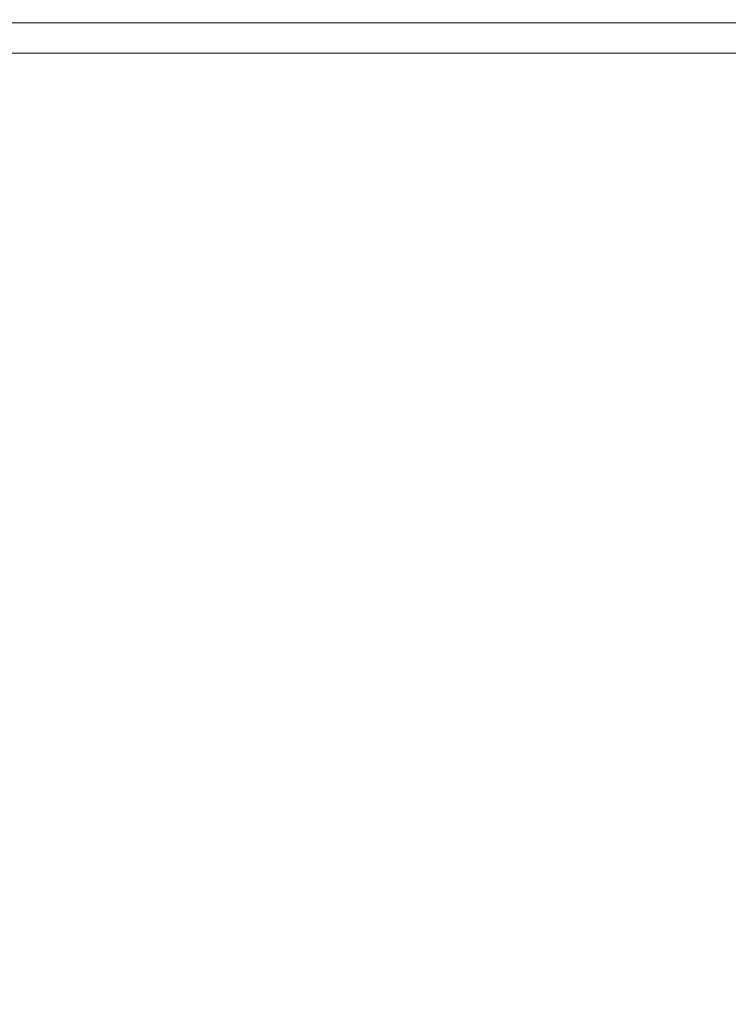
# Model space of a CAD drawing. Units: millimetres. Extents: x 49 to 776, y 23 to 547.
# Drawn here: x 715 to 718, y 401 to 405 of the extents above; entities that cross this region are included whole.
import ezdxf

# ---------------------------------------------------------------- set-up
doc = ezdxf.new("R2010")
doc.units = ezdxf.units.MM
doc.layers.add('1', color=7, linetype='Continuous', true_color=0xffffff)
doc.styles.add('ideas_kanji', font='simplex.shx', dxfattribs={"bigfont": 'bigfont.shx'})
doc.dimstyles.get("Standard").update_dxf_attribs({"dimtxt": 0.18, "dimasz": 0.18, "dimexe": 0.18, "dimexo": 0.0625, "dimgap": 0.09, "dimtad": 0, "dimtih": 1, "dimtoh": 1, "dimdec": 4, "dimzin": 0, "dimdsep": 46, "dimtxsty": 'Standard', "dimcen": 0.09, "dimadec": 0, "dimazin": 0, "dimtfac": 1, "dimtdec": 4, "dimtofl": 0, "dimtmove": 0, "dimatfit": 3, "dimfxl": 1, "dimtolj": 1, "dimtzin": 0, "dimarcsym": 0})

# ---------------------------------------------------------------- blocks, each defined once
blk = doc.blocks.new('_U18')
at = {"layer": '1', "color": 1, "lineweight": 13}
for p, q in [((716.275447, 225.393101), (716.275447, 181.077137)), ((701.275447, 182.077137), (703.275445, 182.613036)), ((716.275447, 182.077137), (714.275445, 182.613036)), ((701.275447, 182.077137), (742.100829, 182.077137)), ((701.275447, 182.077137), (703.275449, 181.541239)), ((716.275447, 182.077137), (714.275449, 181.541239))]:
    blk.add_line(p, q, dxfattribs=at)
at = {"layer": '1', "color": 1, "linetype": 'Continuous', "lineweight": 13, "char_height": 3, "attachment_point": 7, "line_spacing_factor": 1.204819, "style": 'ideas_kanji'}
for s, insert in [('\\W0.8445;(1.181in)', (722.675829, 182.609395)), ('\\W0.7446;30', (718.475829, 182.609395))]:
    blk.add_mtext(s, dxfattribs=dict(at, insert=insert))
blk = doc.blocks.new('_OPEN')
at = {"color": 0, "linetype": 'ByBlock', "lineweight": -2}
for p, q in [((-1, 0.166667), (0, 0)), ((-1, -0.166667), (0, 0)), ((0, 0), (-1, 0))]:
    blk.add_line(p, q, dxfattribs=at)

msp = doc.modelspace()

# ---------------------------------------------------------------- linework, layer by layer
at = {"layer": '1', "color": 80, "linetype": 'Continuous', "lineweight": 18}
for p, q in [((706.27563, 404.8781), (740.44623, 404.8781)), ((706.2755, 404.7531), (741.27545, 404.7531))]:
    msp.add_line(p, q, dxfattribs=at)

# ---------------------------------------------------------------- dimensions: what is measured, and where the dimension line sits
at = {"layer": '1', "color": 1, "linetype": 'Continuous', "lineweight": 13}
dim = msp.add_linear_dim(base=(716.27545, 182.07714), p1=(701.27545, 408.3531), p2=(716.27545, 378.9531), text=' <> \\C1;\\H3.00;\\Fsimplex.shx,bigfont.shx;(1.181in)\\Fsimplex.shx,bigfont.shx;\\H3.00;\\C1;', dimstyle='Standard', override={"dimtxt": 3, "dimasz": 2, "dimexe": 1, "dimexo": 0.5, "dimgap": 1.5, "dimtad": 1, "dimtih": 1, "dimtoh": 0, "dimdec": 3, "dimlfac": 2, "dimzin": 8, "dimdsep": 46, "dimlunit": 2, "dimtxsty": 'ideas_kanji', "dimblk1": 'OPEN', "dimblk2": 'OPEN', "dimsah": 1, "dimse1": 0, "dimse2": 0, "dimsd1": 0, "dimsd2": 0, "dimclrd": 1, "dimclre": 1, "dimclrt": 1, "dimtol": 0, "dimtm": -0.1, "dimtfac": 0.666667, "dimtdec": 2, "dimtofl": 1, "dimtmove": 0, "dimatfit": 2, "dimtzin": 8, "dimlwd": 13, "dimlwe": 13}, dxfattribs=at)
dim.commit()
dim.dimension.update_dxf_attribs({"geometry": '_U18', "text_midpoint": (735.70402, 182.07714), "dimtype": 160})

doc.saveas('drawing.dxf')
